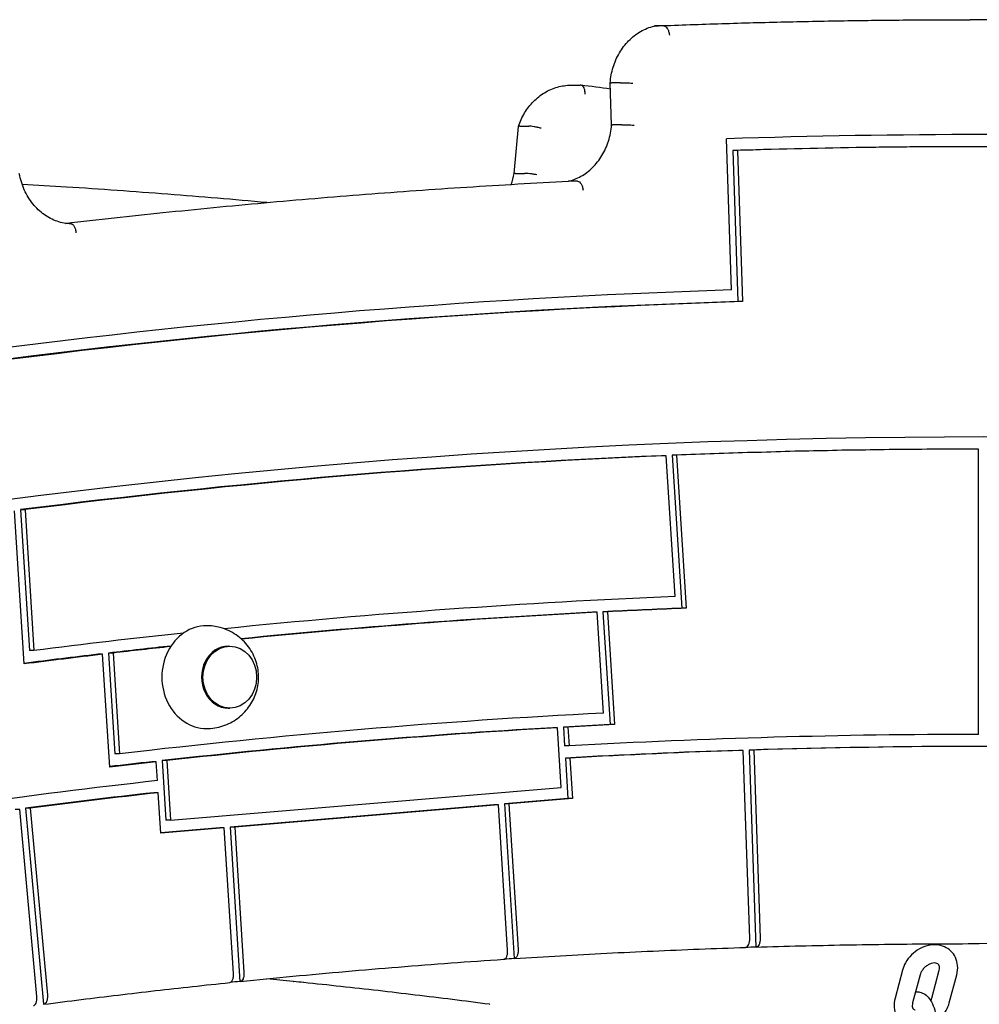
# Model space of a CAD drawing. Units: millimetres. Extents: x 1361 to 47984, y 827 to 30751.
# Drawn here: x 37981 to 38299, y 20004 to 20329 of the extents above; entities that cross this region are included whole.
import ezdxf

# ---------------------------------------------------------------- set-up
doc = ezdxf.new("R2010")
doc.units = ezdxf.units.MM
doc.layers.add('Widoczne (ISO)', color=255, linetype='Continuous')

msp = doc.modelspace()

# ---------------------------------------------------------------- linework, layer by layer
at = {"layer": 'Widoczne (ISO)'}
for p, q in [((38194.437, 20327.258), (38191.437, 20327.258)), ((38298.797, 20329.333), (38295.797, 20329.333)), ((38163.742, 20307.672), (38166.742, 20307.672)), ((38177.148, 20294.544), (38176.674, 20308.44)), ((38180.076, 20308.449), (38177.076, 20308.449)), ((38144.898, 20278.45), (38146.337, 20294.05)), ((38146.745, 20294.144), (38149.745, 20294.144)), ((38180.55, 20294.554), (38177.55, 20294.554)), ((38216.847, 20239.972), (38215.142, 20289.937)), ((38300.297, 20287.333), (38298.797, 20287.333)), ((38218.741, 20286.051), (38217.241, 20286.051)), ((38217.241, 20286.051), (38218.946, 20236.086)), ((38218.741, 20286.051), (38220.446, 20236.086)), ((38145.304, 20278.511), (38148.304, 20278.511)), ((38165.916, 20275.919), (38162.916, 20275.919)), ((38220.446, 20236.086), (38218.946, 20236.086)), ((38298.565, 20187.32), (38297.065, 20187.32)), ((38298.565, 20092.98), (38298.565, 20187.32)), ((38195.18, 20185.127), (38193.68, 20185.127)), ((38198.119, 20138.537), (38195.18, 20185.127)), ((38198.644, 20185.269), (38197.144, 20185.269)), ((38197.144, 20185.269), (38200.336, 20134.685)), ((38198.644, 20185.269), (38201.836, 20134.685)), ((37982.848, 20116.264), (37979.657, 20166.847)), ((37983.102, 20167.286), (37981.602, 20167.286)), ((37981.602, 20167.286), (37984.542, 20120.697)), ((37983.102, 20167.286), (37986.042, 20120.697)), ((38201.836, 20134.685), (38200.336, 20134.685)), ((38172.33, 20133.337), (38170.83, 20133.337)), ((38174.433, 20100.007), (38172.33, 20133.337)), ((38175.792, 20133.514), (38174.292, 20133.514)), ((38174.292, 20133.514), (38176.647, 20096.191)), ((38175.792, 20133.514), (38178.147, 20096.191)), ((38050.337, 20122.154), (38050.837, 20122.154)), ((37986.042, 20120.697), (37984.542, 20120.697)), ((38008.763, 20119.463), (38007.263, 20119.463)), ((38011.118, 20082.14), (38008.763, 20119.463)), ((38012.211, 20119.868), (38010.711, 20119.868)), ((38010.711, 20119.868), (38012.814, 20086.538)), ((38012.211, 20119.868), (38014.314, 20086.538)), ((38050.337, 20101.654), (38050.837, 20101.654)), ((38159.24, 20095.175), (38157.74, 20095.175)), ((38160.486, 20075.431), (38159.24, 20095.175)), ((38162.701, 20095.372), (38161.201, 20095.372)), ((38161.201, 20095.372), (38161.595, 20089.133)), ((38162.701, 20095.372), (38163.095, 20089.133)), ((38178.147, 20096.191), (38176.647, 20096.191)), ((38163.095, 20089.133), (38161.595, 20089.133)), ((38014.314, 20086.538), (38012.814, 20086.538)), ((38220.715, 20087.685), (38219.215, 20087.685)), ((38222.836, 20025.507), (38220.715, 20087.685)), ((38224.178, 20087.795), (38222.678, 20087.795)), ((38222.678, 20087.795), (38224.902, 20022.618)), ((38224.178, 20087.795), (38226.299, 20025.616)), ((38026.504, 20083.915), (38025.004, 20083.915)), ((38026.897, 20077.676), (38026.504, 20083.915)), ((38029.953, 20084.299), (38028.453, 20084.299)), ((38028.453, 20084.299), (38029.699, 20064.555)), ((38029.953, 20084.299), (38031.199, 20064.555)), ((38163.346, 20085.142), (38161.846, 20085.142)), ((38161.846, 20085.142), (38162.692, 20071.732)), ((38163.346, 20085.142), (38164.192, 20071.732)), ((38027.149, 20073.685), (38025.649, 20073.685)), ((38027.995, 20060.275), (38027.149, 20073.685)), ((38031.199, 20064.555), (38160.486, 20075.431)), ((38138.213, 20069.673), (38050.975, 20062.334)), ((38139.713, 20069.673), (38052.475, 20062.334)), ((38139.713, 20069.673), (38138.213, 20069.673)), ((38142.747, 20021.578), (38139.713, 20069.673)), ((38162.692, 20071.732), (38141.668, 20069.963)), ((38143.168, 20069.963), (38141.668, 20069.963)), ((38141.668, 20069.963), (38144.895, 20018.811)), ((38164.192, 20071.732), (38143.168, 20069.963)), ((38143.168, 20069.963), (38146.206, 20021.803)), ((38164.192, 20071.732), (38162.692, 20071.732)), ((37981.318, 20068.104), (37979.818, 20068.104)), ((37987.022, 20006.23), (37981.318, 20068.104)), ((37984.76, 20068.554), (37983.26, 20068.554)), ((37983.26, 20068.554), (37989.24, 20003.696)), ((37984.76, 20068.554), (37990.465, 20006.68)), ((38031.199, 20064.555), (38029.699, 20064.555)), ((38047.52, 20062.044), (38027.987, 20060.401)), ((38049.02, 20062.044), (38027.995, 20060.275)), ((38049.02, 20062.044), (38047.52, 20062.044)), ((38052.059, 20013.884), (38049.02, 20062.044)), ((38052.475, 20062.334), (38050.975, 20062.334)), ((38050.975, 20062.334), (38054.198, 20011.247)), ((38052.475, 20062.334), (38055.509, 20014.24)), ((38273.394, 20014.963), (38270.93, 20005.692)), ((38283.054, 20005.692), (38285.519, 20014.963)), ((38279.193, 20013.422), (38276.728, 20004.151)), ((38288.853, 20004.151), (38291.317, 20013.422))]:
    msp.add_line(p, q, dxfattribs=at)
for centre, major_axis, start_param, end_param in [((38300.297, 16829.333), (0, 3462), 6.2547793, 6.3115913), ((38298.797, 16829.333), (0, 3458), 0, 0.0272365), ((38300.297, 16829.333), (0, 3458), 6.2559488, 6.3104218), ((38300.297, 16829.333), (0, 3412), 0.0282451, 0.117199), ((38300.297, 16829.333), (0, 3361.988), 5.9952743, 6.5710963), ((38298.797, 16829.333), (0, 3408), 0.0270583, 0.1178804), ((38300.297, 16829.333), (0, 3408), 0.0270583, 0.1183858), ((38298.797, 16829.333), (0, 3357.988), 0.0005956, 0.0349621), ((38300.297, 16829.333), (0, 3357.988), 0.0005956, 0.0349621), ((38298.797, 16829.333), (0, 3357.988), 0.0361541, 0.10929), ((38300.297, 16829.333), (0, 3357.988), 0.0361541, 0.10929), ((38300.297, 16829.333), (0, 3311.306), 0.0356383, 0.0877648), ((38298.797, 16829.333), (0, 3307.306), 0.0343832, 0.0434827), ((38300.297, 16829.333), (0, 3307.306), 0.0343832, 0.0434827), ((38298.797, 16829.333), (0, 3307.306), 0.0446926, 0.0853738), ((38300.297, 16829.333), (0, 3307.306), 0.0446926, 0.0858467), ((38043.087, 20111.904), (0, 17), 0, 3.1415927), ((38300.297, 16829.333), (0, 3311.306), 0.092458, 0.1098058), ((38298.797, 16829.333), (0, 3307.306), 0.0935057, 0.1007515), ((38300.297, 16829.333), (0, 3307.306), 0.0940716, 0.1007515), ((38050.337, 20111.904), (0, 10.25), 0, 3.1415927), ((38298.797, 16829.333), (0, 3307.306), 0.1019615, 0.1105383), ((38300.297, 16829.333), (0, 3307.306), 0.1019615, 0.111061), ((38300.297, 16829.333), (0, 3273.901), 0.0444065, 0.1010376), ((38298.797, 16829.333), (0, 3269.901), 0.0498319, 0.0956122), ((38300.297, 16829.333), (0, 3269.901), 0.0498319, 0.0956122), ((38298.797, 16829.333), (0, 3269.901), 0.0431481, 0.0486083), ((38300.297, 16829.333), (0, 3269.901), 0.0431481, 0.0486083), ((38300.297, 16829.333), (0, 3263.647), 0.0006128, 0.0485621), ((38298.797, 16829.333), (0, 3259.647), 0, 0.0269678), ((38300.297, 16829.333), (0, 3259.647), 6.2562176, 6.3101531), ((38298.797, 16829.333), (0, 3259.647), 0.028195, 0.0485324), ((38300.297, 16829.333), (0, 3259.647), 0.028195, 0.0485324), ((38298.797, 16829.333), (0, 3269.901), 0.0968358, 0.1017675), ((38300.297, 16829.333), (0, 3269.901), 0.0968358, 0.102296), ((38300.297, 16829.333), (0, 3263.647), 0.096882, 0.1424528), ((38298.797, 16829.333), (0, 3259.647), 0.0969117, 0.1120101), ((38300.297, 16829.333), (0, 3259.647), 0.0969117, 0.1120101), ((38298.797, 16829.333), (0, 3194.425), 0.0267143, 0.027949), ((38298.797, 16829.333), (0, 3194.425), 0.0556602, 0.0568771), ((38298.797, 16829.333), (0, 3194.425), 0.0885315, 0.089728), ((37827.297, 16829.333), (0, 3194.425), 6.1934015, 6.1946538)]:
    msp.add_ellipse(centre, major_axis=major_axis, ratio=0.8660254, start_param=start_param, end_param=end_param, dxfattribs=at)
msp.add_ellipse((38050.837, 20111.904), major_axis=(0, -10.25), ratio=0.8660254, dxfattribs=at)
for points, knots in [([(38176.674, 20308.44), (38176.802, 20310.19), (38177.124, 20311.923), (38178.142, 20315.251), (38178.839, 20316.846), (38180.572, 20319.801), (38181.608, 20321.16), (38183.969, 20323.55), (38185.292, 20324.58), (38188.147, 20326.23), (38189.678, 20326.85), (38191.261, 20327.237)], [3.2255521, 3.2255521, 3.2255521, 3.2255521, 3.4812153, 3.4812153, 3.7368784, 3.7368784, 3.9925416, 3.9925416, 4.2482048, 4.2482048, 4.5038679, 4.5038679, 4.5038679, 4.5038679]), ([(38191.407, 20327.257), (38198.363, 20327.534), (38205.321, 20327.783), (38219.237, 20328.226), (38226.196, 20328.42), (38240.114, 20328.752), (38247.074, 20328.89), (38260.994, 20329.112), (38267.954, 20329.195), (38281.875, 20329.305), (38288.836, 20329.333), (38295.797, 20329.333)], [4.67795228, 4.67795228, 4.67795228, 4.67795228, 4.68483962, 4.68483962, 4.69172696, 4.69172696, 4.6986143, 4.6986143, 4.70550164, 4.70550164, 4.71238898, 4.71238898, 4.71238898, 4.71238898]), ([(38194.437, 20327.258), (38194.631, 20327.258), (38194.832, 20327.183), (38195.224, 20326.889), (38195.411, 20326.674), (38195.747, 20326.129), (38195.894, 20325.805), (38196.069, 20325.263), (38196.121, 20325.071), (38196.205, 20324.678), (38196.238, 20324.478), (38196.261, 20324.274), (38196.261, 20324.272), (38196.261, 20324.269)], [0, 0, 0, 0, 0.11677797, 0.11677797, 0.23378136, 0.23378136, 0.35124936, 0.35124936, 0.41191599, 0.41191599, 0.47261011, 0.47261011, 0.47338879, 0.47338879, 0.47338879, 0.47338879]), ([(38403.187, 20327.257), (38396.23, 20327.534), (38389.273, 20327.783), (38375.356, 20328.226), (38368.398, 20328.42), (38354.479, 20328.752), (38347.52, 20328.89), (38333.6, 20329.112), (38326.639, 20329.195), (38312.718, 20329.305), (38305.757, 20329.333), (38298.797, 20329.333)], [1.536359626, 1.536359626, 1.536359626, 1.536359626, 1.543246966, 1.543246966, 1.550134306, 1.550134306, 1.557021647, 1.557021647, 1.563908987, 1.563908987, 1.570796327, 1.570796327, 1.570796327, 1.570796327]), ([(38146.339, 20294.059), (38146.855, 20295.614), (38147.536, 20297.103), (38149.198, 20299.867), (38150.18, 20301.142), (38152.398, 20303.402), (38153.634, 20304.386), (38156.298, 20305.994), (38157.724, 20306.618), (38160.681, 20307.457), (38162.211, 20307.672), (38163.742, 20307.672)], [0.3660208, 0.3660208, 0.3660208, 0.3660208, 0.6069759, 0.6069759, 0.847931, 0.847931, 1.0888861, 1.0888861, 1.3298412, 1.3298412, 1.5707963, 1.5707963, 1.5707963, 1.5707963]), ([(38167.034, 20307.669), (38167.014, 20307.67), (38166.995, 20307.67), (38166.956, 20307.671), (38166.936, 20307.671), (38166.897, 20307.671), (38166.878, 20307.671), (38166.839, 20307.672), (38166.82, 20307.672), (38166.781, 20307.672), (38166.761, 20307.672), (38166.742, 20307.672)], [4.697068156, 4.697068156, 4.697068156, 4.697068156, 4.700132321, 4.700132321, 4.703196486, 4.703196486, 4.706260651, 4.706260651, 4.709324816, 4.709324816, 4.71238898, 4.71238898, 4.71238898, 4.71238898]), ([(38168.36, 20304.671), (38168.361, 20304.675), (38168.361, 20304.679), (38168.381, 20305.083), (38168.361, 20305.48), (38168.244, 20306.207), (38168.15, 20306.533), (38167.902, 20307.081), (38167.749, 20307.298), (38167.408, 20307.59), (38167.224, 20307.666), (38167.034, 20307.669)], [-0.00114185, -0.00114185, -0.00114185, -0.00114185, 0, 0, 0.12041035, 0.12041035, 0.23769348, 0.23769348, 0.35483531, 0.35483531, 0.46925447, 0.46925447, 0.46925447, 0.46925447]), ([(38176.674, 20308.44), (38176.674, 20308.442), (38176.683, 20308.443), (38176.754, 20308.447), (38176.881, 20308.449), (38177.076, 20308.449)], [0.31470089, 0.31470089, 0.31470089, 0.31470089, 0.35519272, 0.35519272, 0.47219176, 0.47219176, 0.47219176, 0.47219176]), ([(38180.076, 20308.449), (38180.271, 20308.449), (38180.53, 20308.447), (38181.147, 20308.441), (38181.5, 20308.436), (38182.253, 20308.423), (38182.647, 20308.416), (38183.434, 20308.398), (38183.82, 20308.388), (38184.172, 20308.377), (38184.175, 20308.377), (38184.178, 20308.377)], [0, 0, 0, 0, 0.1169884, 0.1169884, 0.23408761, 0.23408761, 0.35141554, 0.35141554, 0.47214884, 0.47214884, 0.4732025, 0.4732025, 0.4732025, 0.4732025]), ([(38146.745, 20294.144), (38146.551, 20294.144), (38146.423, 20294.126), (38146.348, 20294.08), (38146.338, 20294.066), (38146.337, 20294.05)], [-0.47381292, -0.47381292, -0.47381292, -0.47381292, -0.35749103, -0.35749103, -0.31681488, -0.31681488, -0.31681488, -0.31681488]), ([(38153.792, 20293.424), (38153.789, 20293.425), (38153.787, 20293.426), (38153.612, 20293.476), (38153.43, 20293.526), (38153.051, 20293.622), (38152.856, 20293.669), (38152.276, 20293.8), (38151.889, 20293.878), (38151.149, 20294.007), (38150.802, 20294.057), (38150.195, 20294.126), (38149.939, 20294.144), (38149.745, 20294.144)], [-0.47452756, -0.47452756, -0.47452756, -0.47452756, -0.47364901, -0.47364901, -0.4122144, -0.4122144, -0.3508389, -0.3508389, -0.2330522, -0.2330522, -0.11628164, -0.11628164, 0, 0, 0, 0]), ([(38162.814, 20275.915), (38164.256, 20276.245), (38165.668, 20276.788), (38168.371, 20278.292), (38169.659, 20279.259), (38171.998, 20281.564), (38173.049, 20282.902), (38174.833, 20285.865), (38175.565, 20287.49), (38176.649, 20290.916), (38177.001, 20292.718), (38177.148, 20294.544)], [4.9079674, 4.9079674, 4.9079674, 4.9079674, 5.1615489, 5.1615489, 5.4186799, 5.4186799, 5.6758109, 5.6758109, 5.9329419, 5.9329419, 6.1900729, 6.1900729, 6.1900729, 6.1900729]), ([(38177.148, 20294.544), (38177.149, 20294.545), (38177.156, 20294.547), (38177.221, 20294.552), (38177.344, 20294.554), (38177.541, 20294.554), (38177.545, 20294.554), (38177.55, 20294.554)], [0.315219, 0.315219, 0.315219, 0.315219, 0.35248493, 0.35248493, 0.4695306, 0.4695306, 0.47223904, 0.47223904, 0.47223904, 0.47223904]), ([(38180.55, 20294.554), (38180.745, 20294.554), (38181.004, 20294.552), (38181.621, 20294.544), (38181.973, 20294.538), (38182.727, 20294.524), (38183.12, 20294.516), (38183.908, 20294.498), (38184.295, 20294.488), (38184.647, 20294.479), (38184.65, 20294.479), (38184.652, 20294.479)], [0, 0, 0, 0, 0.116948, 0.116948, 0.23403772, 0.23403772, 0.35139659, 0.35139659, 0.47222544, 0.47222544, 0.47320961, 0.47320961, 0.47320961, 0.47320961]), ([(37998.315, 20261.84), (37996.758, 20261.868), (37995.204, 20262.139), (37992.192, 20263.159), (37990.735, 20263.909), (37988.023, 20265.851), (37986.767, 20267.044), (37984.561, 20269.801), (37983.61, 20271.365), (37982.098, 20274.75), (37981.536, 20276.57), (37981.195, 20278.45)], [1.5864139, 1.5864139, 1.5864139, 1.5864139, 1.8561323, 1.8561323, 2.1258507, 2.1258507, 2.3955692, 2.3955692, 2.6652876, 2.6652876, 2.9349685, 2.9349685, 2.9349685, 2.9349685]), ([(38145.304, 20278.511), (38145.109, 20278.511), (38144.981, 20278.499), (38144.91, 20278.469), (38144.9, 20278.46), (38144.898, 20278.45)], [-0.47196246, -0.47196246, -0.47196246, -0.47196246, -0.35490464, -0.35490464, -0.31717592, -0.31717592, -0.31717592, -0.31717592]), ([(38152.374, 20278.047), (38152.371, 20278.048), (38152.368, 20278.048), (38152.029, 20278.109), (38151.658, 20278.168), (38150.89, 20278.279), (38150.499, 20278.33), (38149.749, 20278.416), (38149.396, 20278.451), (38148.777, 20278.498), (38148.516, 20278.51), (38148.313, 20278.511), (38148.308, 20278.511), (38148.304, 20278.511)], [-0.94467356, -0.94467356, -0.94467356, -0.94467356, -0.9436046, -0.9436046, -0.82615363, -0.82615363, -0.70875884, -0.70875884, -0.59150626, -0.59150626, -0.47439845, -0.47439845, -0.47167057, -0.47167057, -0.47167057, -0.47167057]), ([(38063.047, 20268.852), (38052.156, 20269.835), (38041.26, 20270.748), (38019.178, 20272.459), (38007.99, 20273.252), (37991.911, 20274.288), (37987.022, 20274.589), (37982.133, 20274.877)], [4.634432076, 4.634432076, 4.634432076, 4.634432076, 4.645397539, 4.645397539, 4.656648656, 4.656648656, 4.6615629, 4.6615629, 4.6615629, 4.6615629]), ([(37996.494, 20261.984), (38007.22, 20263.231), (38017.951, 20264.41), (38039.852, 20266.679), (38051.021, 20267.764), (38073.37, 20269.787), (38084.549, 20270.726), (38106.916, 20272.459), (38118.103, 20273.252), (38140.486, 20274.695), (38151.68, 20275.343), (38162.878, 20275.918)], [4.612074142, 4.612074142, 4.612074142, 4.612074142, 4.622895304, 4.622895304, 4.634146421, 4.634146421, 4.645397539, 4.645397539, 4.656648656, 4.656648656, 4.667899774, 4.667899774, 4.667899774, 4.667899774]), ([(38162.878, 20275.918), (38162.886, 20275.919), (38162.894, 20275.919), (38162.907, 20275.919), (38162.912, 20275.919), (38162.916, 20275.919)], [-0.4798124482, -0.4798124482, -0.4798124482, -0.4798124482, -0.4747879362, -0.4747879362, -0.4721076008, -0.4721076008, -0.4721076008, -0.4721076008]), ([(38165.916, 20275.919), (38166.111, 20275.919), (38166.312, 20275.844), (38166.703, 20275.55), (38166.889, 20275.334), (38167.223, 20274.789), (38167.367, 20274.465), (38167.537, 20273.923), (38167.586, 20273.732), (38167.666, 20273.341), (38167.696, 20273.141), (38167.717, 20272.938), (38167.717, 20272.935), (38167.717, 20272.932)], [-0.47210128, -0.47210128, -0.47210128, -0.47210128, -0.35519613, -0.35519613, -0.23811852, -0.23811852, -0.12071306, -0.12071306, -0.06036046, -0.06036046, 0, 0, 0.00095879, 0.00095879, 0.00095879, 0.00095879]), ([(37998.315, 20261.84), (37998.506, 20261.837), (37998.697, 20261.761), (37999.065, 20261.468), (37999.237, 20261.251), (37999.536, 20260.703), (37999.66, 20260.377), (37999.797, 20259.832), (37999.835, 20259.64), (37999.891, 20259.247), (37999.909, 20259.047), (37999.917, 20258.844), (37999.918, 20258.841), (37999.918, 20258.838)], [-0.46934249, -0.46934249, -0.46934249, -0.46934249, -0.35503372, -0.35503372, -0.23791162, -0.23791162, -0.12058582, -0.12058582, -0.06029535, -0.06029535, 0, 0, 0.00077813, 0.00077813, 0.00077813, 0.00077813]), ([(38043.087, 20094.904), (38044.955, 20094.904), (38046.819, 20095.21), (38050.313, 20096.359), (38051.932, 20097.21), (38054.821, 20099.31), (38056.062, 20100.578), (38058.132, 20103.385), (38058.919, 20104.937), (38060.031, 20108.204), (38060.319, 20109.924), (38060.374, 20113.418), (38060.123, 20115.197), (38059.028, 20118.657), (38058.198, 20120.343), (38055.94, 20123.386), (38054.559, 20124.757), (38051.356, 20126.934), (38049.583, 20127.773), (38046.193, 20128.693), (38044.641, 20128.904), (38043.087, 20128.904)], [4.712389, 4.712389, 4.712389, 4.712389, 4.9898397, 4.9898397, 5.2742194, 5.2742194, 5.5778474, 5.5778474, 5.9085822, 5.9085822, 6.265142, 6.265142, 6.633504, 6.633504, 6.9914965, 6.9914965, 7.3219639, 7.3219639, 7.6231543, 7.6231543, 7.8539816, 7.8539816, 7.8539816, 7.8539816]), ([(38221.463, 20022.509), (38221.642, 20022.516), (38221.846, 20022.602), (38222.171, 20022.879), (38222.347, 20023.125), (38222.591, 20023.648), (38222.702, 20024.018), (38222.821, 20024.701), (38222.849, 20025.137), (38222.836, 20025.507)], [-0.88379948, -0.88379948, -0.88379948, -0.88379948, -0.77753657, -0.77753657, -0.66646299, -0.66646299, -0.55538494, -0.55538494, -0.44430321, -0.44430321, -0.44430321, -0.44430321]), ([(38226.299, 20025.616), (38226.312, 20025.246), (38226.284, 20024.811), (38226.165, 20024.127), (38226.054, 20023.758), (38225.81, 20023.235), (38225.634, 20022.988), (38225.302, 20022.705), (38225.087, 20022.618), (38224.902, 20022.618)], [0.44430656, 0.44430656, 0.44430656, 0.44430656, 0.55539049, 0.55539049, 0.66646989, 0.66646989, 0.77754379, 0.77754379, 0.88861314, 0.88861314, 0.88861314, 0.88861314]), ([(38224.925, 20022.619), (38229.849, 20022.77), (38234.772, 20022.907), (38244.621, 20023.15), (38249.546, 20023.257), (38259.395, 20023.439), (38264.32, 20023.515), (38274.17, 20023.636), (38279.095, 20023.682), (38288.946, 20023.743), (38293.871, 20023.758), (38298.797, 20023.758)], [4.685674722, 4.685674722, 4.685674722, 4.685674722, 4.691017574, 4.691017574, 4.696360425, 4.696360425, 4.701703277, 4.701703277, 4.707046129, 4.707046129, 4.71238898, 4.71238898, 4.71238898, 4.71238898]), ([(38291.317, 20013.422), (38291.583, 20014.42), (38291.692, 20015.457), (38291.535, 20017.427), (38291.297, 20018.362), (38290.512, 20020.003), (38289.996, 20020.72), (38288.757, 20021.9), (38288.044, 20022.368), (38286.473, 20023.059), (38285.611, 20023.268), (38283.786, 20023.423), (38282.82, 20023.344), (38280.869, 20022.898), (38279.888, 20022.511), (38278.028, 20021.467), (38277.153, 20020.802), (38275.607, 20019.261), (38274.936, 20018.384), (38273.967, 20016.654), (38273.623, 20015.822), (38273.394, 20014.963)], [0, 0, 0, 0, 0.3388833, 0.3388833, 0.6490581, 0.6490581, 0.9300041, 0.9300041, 1.2023797, 1.2023797, 1.4892662, 1.4892662, 1.8047292, 1.8047292, 2.1452368, 2.1452368, 2.4965986, 2.4965986, 2.8498936, 2.8498936, 3.1415927, 3.1415927, 3.1415927, 3.1415927]), ([(39135.892, 19872.858), (39081.673, 19892.819), (39026.921, 19910.846), (38916.56, 19942.966), (38860.951, 19957.059), (38749.085, 19981.257), (38692.829, 19991.361), (38579.886, 20007.544), (38523.198, 20013.622), (38410.105, 20021.694), (38353.701, 20023.722), (38297.297, 20023.757)], [1.26215801, 1.26215801, 1.26215801, 1.26215801, 1.32388567, 1.32388567, 1.38561334, 1.38561334, 1.447341, 1.447341, 1.50906866, 1.50906866, 1.57025395, 1.57025395, 1.57025395, 1.57025395]), ([(38141.485, 20018.588), (38141.658, 20018.601), (38141.847, 20018.685), (38142.157, 20018.955), (38142.327, 20019.201), (38142.555, 20019.723), (38142.656, 20020.092), (38142.754, 20020.774), (38142.77, 20021.209), (38142.747, 20021.578)], [-0.87892688, -0.87892688, -0.87892688, -0.87892688, -0.77756522, -0.77756522, -0.66649036, -0.66649036, -0.55540695, -0.55540695, -0.44431647, -0.44431647, -0.44431647, -0.44431647]), ([(38146.206, 20021.803), (38146.229, 20021.434), (38146.213, 20020.999), (38146.115, 20020.317), (38146.015, 20019.949), (38145.786, 20019.426), (38145.616, 20019.18), (38145.292, 20018.897), (38145.08, 20018.811), (38144.895, 20018.811)], [0.44432103, 0.44432103, 0.44432103, 0.44432103, 0.55541452, 0.55541452, 0.66649979, 0.66649979, 0.77757508, 0.77757508, 0.88864211, 0.88864211, 0.88864211, 0.88864211]), ([(38144.943, 20018.812), (38150.041, 20019.14), (38155.14, 20019.452), (38165.339, 20020.043), (38170.439, 20020.322), (38180.641, 20020.848), (38185.742, 20021.094), (38195.947, 20021.554), (38201.049, 20021.768), (38211.255, 20022.163), (38216.359, 20022.344), (38221.463, 20022.509)], [4.656728722, 4.656728722, 4.656728722, 4.656728722, 4.662267468, 4.662267468, 4.667806213, 4.667806213, 4.673344959, 4.673344959, 4.678883704, 4.678883704, 4.684422449, 4.684422449, 4.684422449, 4.684422449]), ([(38054.275, 20011.251), (38060.081, 20011.846), (38065.89, 20012.42), (38077.51, 20013.526), (38083.321, 20014.058), (38094.947, 20015.078), (38100.761, 20015.567), (38112.393, 20016.503), (38118.209, 20016.95), (38129.845, 20017.8), (38135.665, 20018.205), (38141.485, 20018.587)], [4.623857496, 4.623857496, 4.623857496, 4.623857496, 4.630181271, 4.630181271, 4.636505046, 4.636505046, 4.642828821, 4.642828821, 4.649152597, 4.649152597, 4.655476372, 4.655476372, 4.655476372, 4.655476372]), ([(38285.519, 20014.963), (38285.601, 20015.272), (38285.636, 20015.557), (38285.637, 20016.071), (38285.598, 20016.291), (38285.461, 20016.702), (38285.356, 20016.855), (38285.11, 20017.086), (38284.972, 20017.175), (38284.544, 20017.334), (38284.225, 20017.39), (38283.54, 20017.352), (38283.215, 20017.294), (38282.543, 20017.082), (38282.2, 20016.932), (38281.525, 20016.544), (38281.194, 20016.307), (38280.582, 20015.767), (38280.301, 20015.464), (38279.82, 20014.828), (38279.62, 20014.495), (38279.347, 20013.912), (38279.256, 20013.66), (38279.193, 20013.422)], [0, 0, 0, 0, 0.2625818, 0.2625818, 0.5477365, 0.5477365, 0.9373735, 0.9373735, 1.2515328, 1.2515328, 1.6261098, 1.6261098, 1.8974052, 1.8974052, 2.1574433, 2.1574433, 2.4174094, 2.4174094, 2.6783551, 2.6783551, 2.9387271, 2.9387271, 3.1415927, 3.1415927, 3.1415927, 3.1415927]), ([(38050.825, 20010.896), (38050.99, 20010.916), (38051.167, 20010.997), (38051.469, 20011.26), (38051.638, 20011.507), (38051.867, 20012.029), (38051.967, 20012.397), (38052.066, 20013.08), (38052.082, 20013.514), (38052.059, 20013.884)], [-0.87346371, -0.87346371, -0.87346371, -0.87346371, -0.77757508, -0.77757508, -0.66649979, -0.66649979, -0.55541452, -0.55541452, -0.44432103, -0.44432103, -0.44432103, -0.44432103]), ([(38055.509, 20014.24), (38055.533, 20013.871), (38055.517, 20013.436), (38055.418, 20012.753), (38055.318, 20012.385), (38055.089, 20011.863), (38054.92, 20011.617), (38054.596, 20011.334), (38054.383, 20011.247), (38054.198, 20011.247)], [0.44431647, 0.44431647, 0.44431647, 0.44431647, 0.55540695, 0.55540695, 0.66649036, 0.66649036, 0.77756522, 0.77756522, 0.88863298, 0.88863298, 0.88863298, 0.88863298]), ([(37989.336, 20003.703), (37993.43, 20004.235), (37997.526, 20004.757), (38005.719, 20005.779), (38009.816, 20006.28), (38018.013, 20007.26), (38022.112, 20007.74), (38030.313, 20008.678), (38034.414, 20009.136), (38042.618, 20010.031), (38046.721, 20010.469), (38050.825, 20010.895)], [4.600257413, 4.600257413, 4.600257413, 4.600257413, 4.60472696, 4.60472696, 4.609196507, 4.609196507, 4.613666053, 4.613666053, 4.6181356, 4.6181356, 4.622605147, 4.622605147, 4.622605147, 4.622605147]), ([(38136.758, 20003.703), (38132.663, 20004.235), (38128.568, 20004.757), (38120.375, 20005.779), (38116.277, 20006.28), (38108.08, 20007.26), (38103.981, 20007.74), (38095.781, 20008.678), (38091.679, 20009.136), (38083.475, 20010.031), (38079.372, 20010.469), (38075.269, 20010.895)], [4.600257413, 4.600257413, 4.600257413, 4.600257413, 4.60472696, 4.60472696, 4.609196507, 4.609196507, 4.613666053, 4.613666053, 4.6181356, 4.6181356, 4.622605147, 4.622605147, 4.622605147, 4.622605147]), ([(38277.711, 20007.848), (38278.188, 20007.879), (38278.671, 20007.835), (38279.728, 20007.582), (38280.277, 20007.328), (38281.35, 20006.623), (38281.837, 20006.143), (38282.814, 20004.902), (38283.239, 20004.1), (38283.947, 20002.279), (38284.203, 20001.242), (38284.498, 19999.141), (38284.544, 19998.079), (38284.442, 19995.99), (38284.296, 19994.962), (38284.035, 19993.923), (38284.019, 19993.862), (38284.003, 19993.801)], [1.0502813, 1.0502813, 1.0502813, 1.0502813, 1.2012711, 1.2012711, 1.3995291, 1.3995291, 1.6480333, 1.6480333, 1.9918381, 1.9918381, 2.3787749, 2.3787749, 2.7504972, 2.7504972, 3.1184413, 3.1184413, 3.1415927, 3.1415927, 3.1415927, 3.1415927]), ([(37985.894, 20003.254), (37986.053, 20003.278), (37986.22, 20003.357), (37986.509, 20003.614), (37986.671, 20003.86), (37986.884, 20004.38), (37986.974, 20004.748), (37987.053, 20005.428), (37987.056, 20005.861), (37987.022, 20006.23)], [-0.8695405, -0.8695405, -0.8695405, -0.8695405, -0.7775182, -0.7775182, -0.66644543, -0.66644543, -0.55537083, -0.55537083, -0.44429472, -0.44429472, -0.44429472, -0.44429472]), ([(37990.465, 20006.68), (37990.499, 20006.311), (37990.495, 20005.878), (37990.416, 20005.198), (37990.327, 20004.831), (37990.113, 20004.31), (37989.951, 20004.064), (37989.635, 20003.783), (37989.425, 20003.696), (37989.24, 20003.696)], [0.44429286, 0.44429286, 0.44429286, 0.44429286, 0.55536775, 0.55536775, 0.6664416, 0.6664416, 0.77751418, 0.77751418, 0.88858572, 0.88858572, 0.88858572, 0.88858572]), ([(38270.93, 20005.692), (38270.664, 20004.694), (38270.555, 20003.657), (38270.712, 20001.687), (38270.95, 20000.752), (38271.735, 19999.111), (38272.251, 19998.394), (38273.49, 19997.214), (38274.203, 19996.746), (38275.774, 19996.055), (38276.635, 19995.846), (38277.769, 19995.75), (38278.034, 19995.739), (38278.299, 19995.741)], [3.1415927, 3.1415927, 3.1415927, 3.1415927, 3.4804759, 3.4804759, 3.7906508, 3.7906508, 4.0715968, 4.0715968, 4.3439723, 4.3439723, 4.6308588, 4.6308588, 4.7180261, 4.7180261, 4.7180261, 4.7180261]), ([(38276.728, 20004.151), (38276.646, 20003.842), (38276.611, 20003.557), (38276.61, 20003.043), (38276.649, 20002.823), (38276.786, 20002.412), (38276.89, 20002.259), (38277.137, 20002.028), (38277.275, 20001.939), (38277.509, 20001.852), (38277.551, 20001.838), (38277.596, 20001.825)], [3.1415927, 3.1415927, 3.1415927, 3.1415927, 3.4041745, 3.4041745, 3.6893291, 3.6893291, 4.0789662, 4.0789662, 4.3931254, 4.3931254, 4.4568103, 4.4568103, 4.4568103, 4.4568103]), ([(38282.756, 20004.895), (38282.764, 20004.912), (38282.772, 20004.93), (38282.9, 20005.202), (38282.991, 20005.454), (38283.054, 20005.692)], [6.06651166, 6.06651166, 6.06651166, 6.06651166, 6.08031977, 6.08031977, 6.28318531, 6.28318531, 6.28318531, 6.28318531]), ([(38284.513, 19997.918), (38284.991, 19998.272), (38285.443, 19998.661), (38286.64, 19999.853), (38287.311, 20000.73), (38288.28, 20002.46), (38288.624, 20003.291), (38288.853, 20004.151)], [5.44615724, 5.44615724, 5.44615724, 5.44615724, 5.63819129, 5.63819129, 5.99148626, 5.99148626, 6.28318531, 6.28318531, 6.28318531, 6.28318531])]:
    msp.add_open_spline(points, degree=3, knots=knots, dxfattribs=at)
for points in [[(38191.261, 20327.237), (38191.318, 20327.251), (38191.377, 20327.258), (38191.437, 20327.258)], [(38176.744, 20306.403), (38173.535, 20306.829), (38170.326, 20307.249), (38167.116, 20307.663)], [(38143.961, 20274.877), (38144.362, 20276.03), (38144.677, 20277.228), (38144.898, 20278.45)], [(38071.819, 20011.251), (38068.895, 20011.551), (38065.971, 20011.845), (38063.047, 20012.134)], [(38071.819, 20011.252), (38071.845, 20011.249), (38071.87, 20011.247), (38071.895, 20011.247)], [(38075.346, 20010.891), (38075.296, 20010.891), (38075.245, 20010.897), (38075.192, 20010.909)], [(38136.758, 20003.704), (38136.79, 20003.699), (38136.822, 20003.696), (38136.854, 20003.696)]]:
    msp.add_open_spline(points, degree=3, dxfattribs=at)

doc.saveas('drawing.dxf')
